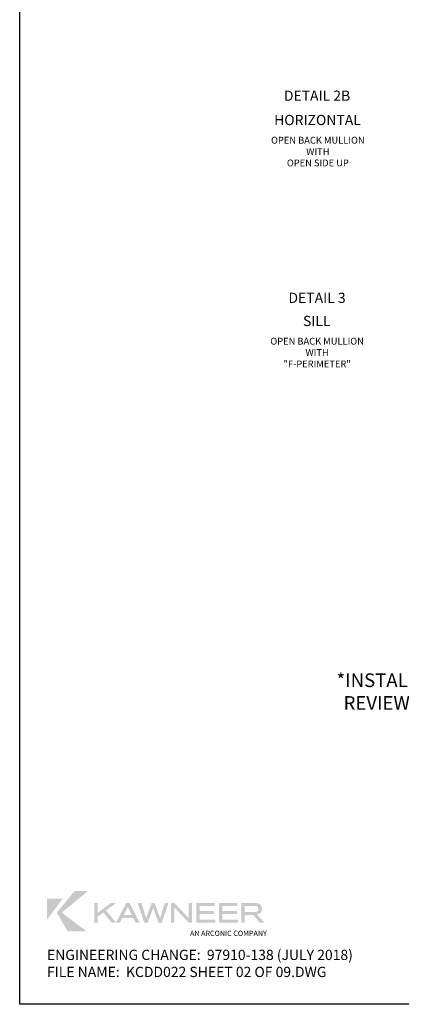
# Model space of a CAD drawing. Extents: x 0 to 113, y 0 to 66.
# Drawn here: x 0 to 14, y 0 to 36 of the extents above; entities that cross this region are included whole.
import ezdxf
from ezdxf.enums import TextEntityAlignment as Align

# ---------------------------------------------------------------- set-up
doc = ezdxf.new("R2010")
doc.units = 0
doc.header["$LTSCALE"] = 0.5
doc.header["$MEASUREMENT"] = 0
doc.layers.get('0').update_dxf_attribs({"linetype": 'CONTINUOUS'})
doc.layers.add('Kawneer Logo-English', color=7, linetype='CONTINUOUS')
doc.layers.add('TEXT', color=3, linetype='CONTINUOUS')
doc.styles.get("Standard").update_dxf_attribs({"font": 'arial.ttf'})

# ---------------------------------------------------------------- blocks, each defined once
blk = doc.blocks.new('Kawneer Logo English')
at = {"layer": 'Kawneer Logo-English'}
for points in [[(0.2706, 0.0336), (0.2688, 0.035), (0.2633, 0.0391), (0.255, 0.0454), (0.2442, 0.0536), (0.2314, 0.0633), (0.2173, 0.0741), (0.202, 0.0857), (0.1863, 0.0976), (0.1706, 0.1096), (0.1553, 0.1211), (0.1411, 0.132), (0.1285, 0.1417), (0.1176, 0.15), (0.1094, 0.1563), (0.1041, 0.1604), (0.1023, 0.1619), (0.1044, 0.1637), (0.1101, 0.1683), (0.1189, 0.1757), (0.1304, 0.1851), (0.1439, 0.1963), (0.159, 0.2087), (0.1751, 0.2221), (0.1917, 0.2359), (0.2083, 0.2496), (0.2244, 0.2628), (0.2395, 0.2753), (0.253, 0.2864), (0.2644, 0.2959), (0.2731, 0.3031), (0.2788, 0.3078), (0.2808, 0.3095), (0.2799, 0.3095), (0.277, 0.3096), (0.2725, 0.3096), (0.2666, 0.3096), (0.2597, 0.3096), (0.252, 0.3096), (0.2438, 0.3096), (0.2352, 0.3096), (0.2267, 0.3096), (0.2184, 0.3095), (0.2106, 0.3095), (0.2037, 0.3095), (0.1979, 0.3095), (0.1933, 0.3095), (0.1904, 0.3095), (0.1894, 0.3095), (0.188, 0.3078), (0.1841, 0.303), (0.1781, 0.2958), (0.1702, 0.2862), (0.161, 0.2751), (0.1507, 0.2625), (0.1396, 0.2491), (0.1283, 0.2352), (0.1169, 0.2214), (0.1059, 0.208), (0.0955, 0.1955), (0.0863, 0.1843), (0.0785, 0.1748), (0.0724, 0.1675), (0.0686, 0.1627), (0.0672, 0.1612), (0.068, 0.1597), (0.0704, 0.1556), (0.0743, 0.1493), (0.0791, 0.1412), (0.0849, 0.1315), (0.0913, 0.1208), (0.0982, 0.1092), (0.1053, 0.0973), (0.1124, 0.0855), (0.1193, 0.0739), (0.1257, 0.0632), (0.1315, 0.0535), (0.1364, 0.0454), (0.1402, 0.0391), (0.1426, 0.035), (0.1435, 0.0336)], [(0.0002, 0.2564), (0, 0.1137), (0.0012, 0.1153), (0.0046, 0.1197), (0.0099, 0.1268), (0.0167, 0.136), (0.0248, 0.1468), (0.0339, 0.1588), (0.0435, 0.1717), (0.0535, 0.185), (0.0634, 0.1984), (0.073, 0.2112), (0.0821, 0.2234), (0.0902, 0.2342), (0.097, 0.2433), (0.1022, 0.2503), (0.1057, 0.2549), (0.1069, 0.2565)], [(0.8092, 0.2278), (0.7789, 0.1309), (0.7782, 0.1288), (0.7776, 0.127), (0.7771, 0.1253), (0.7767, 0.1238), (0.7764, 0.1249), (0.7761, 0.126), (0.7759, 0.1268), (0.7758, 0.1272), (0.7756, 0.128), (0.7751, 0.1292), (0.774, 0.1323), (0.7721, 0.1373), (0.7698, 0.1436), (0.7671, 0.1512), (0.764, 0.1596), (0.7606, 0.1686), (0.7573, 0.1779), (0.7539, 0.1872), (0.7506, 0.1962), (0.7475, 0.2046), (0.7448, 0.2122), (0.7424, 0.2185), (0.7406, 0.2235), (0.7395, 0.2266), (0.7391, 0.2278), (0.7191, 0.2278), (0.6843, 0.1336), (0.6832, 0.1306), (0.6824, 0.1282), (0.6817, 0.1261), (0.6812, 0.1241), (0.6809, 0.1251), (0.6805, 0.1262), (0.6802, 0.1273), (0.6799, 0.1287), (0.6795, 0.1298), (0.6785, 0.1329), (0.677, 0.1378), (0.675, 0.1442), (0.6726, 0.1516), (0.67, 0.16), (0.6672, 0.169), (0.6643, 0.1782), (0.6614, 0.1875), (0.6586, 0.1964), (0.656, 0.2047), (0.6536, 0.2123), (0.6516, 0.2186), (0.6501, 0.2235), (0.6491, 0.2266), (0.6488, 0.2278), (0.6238, 0.2278), (0.6676, 0.0927), (0.6923, 0.0927), (0.726, 0.1855), (0.727, 0.1883), (0.7278, 0.1906), (0.7285, 0.1928), (0.729, 0.1947), (0.7299, 0.1922), (0.7307, 0.1894), (0.7318, 0.1863), (0.7331, 0.1827), (0.7655, 0.0927), (0.7896, 0.0927), (0.8341, 0.2278), (0.8306, 0.2278)], [(0.9726, 0.2278), (0.9726, 0.1355), (0.973, 0.1265), (0.973, 0.1255), (0.9731, 0.1238), (0.9717, 0.1254), (0.9711, 0.1263), (0.9642, 0.1339), (0.8756, 0.2278), (0.853, 0.2278), (0.853, 0.0927), (0.8757, 0.0927), (0.8757, 0.1928), (0.8757, 0.1931), (0.8756, 0.194), (0.8755, 0.1953), (0.8754, 0.1968), (0.8756, 0.1965), (0.8757, 0.1963), (0.8765, 0.1955), (0.8782, 0.1936), (0.8798, 0.1918), (0.8805, 0.1909), (0.8816, 0.1898), (0.8845, 0.1867), (0.8892, 0.1819), (0.8952, 0.1756), (0.9021, 0.1681), (0.91, 0.1598), (0.9184, 0.151), (0.9272, 0.1418), (0.9358, 0.1326), (0.9442, 0.1237), (0.9521, 0.1154), (0.9591, 0.108), (0.965, 0.1017), (0.9696, 0.0969), (0.9726, 0.0938), (0.9736, 0.0927), (0.9952, 0.0927), (0.9952, 0.2278), (0.9927, 0.2278)], [(1.0494, 0.1526), (1.0512, 0.1526), (1.0549, 0.1526), (1.0602, 0.1526), (1.0668, 0.1526), (1.0744, 0.1526), (1.0827, 0.1526), (1.0915, 0.1526), (1.1006, 0.1526), (1.1095, 0.1526), (1.1182, 0.1526), (1.1262, 0.1526), (1.1334, 0.1526), (1.1396, 0.1526), (1.1442, 0.1526), (1.1472, 0.1526), (1.1482, 0.1526), (1.1482, 0.173), (1.1472, 0.173), (1.1442, 0.173), (1.1396, 0.173), (1.1335, 0.173), (1.1262, 0.173), (1.1182, 0.173), (1.1095, 0.173), (1.1006, 0.173), (1.0915, 0.173), (1.0827, 0.173), (1.0744, 0.173), (1.0668, 0.173), (1.0602, 0.173), (1.0549, 0.173), (1.0512, 0.173), (1.0494, 0.173), (1.0494, 0.1754), (1.0494, 0.1794), (1.0494, 0.1844), (1.0494, 0.1899), (1.0494, 0.1953), (1.0494, 0.2003), (1.0494, 0.2043), (1.0494, 0.2067), (1.0512, 0.2067), (1.055, 0.2067), (1.0605, 0.2067), (1.0672, 0.2067), (1.075, 0.2067), (1.0835, 0.2067), (1.0925, 0.2067), (1.1019, 0.2067), (1.1111, 0.2067), (1.12, 0.2067), (1.1283, 0.2067), (1.1356, 0.2067), (1.1419, 0.2067), (1.1466, 0.2067), (1.1497, 0.2067), (1.1508, 0.2067), (1.1508, 0.2278), (1.1483, 0.2278), (1.0259, 0.2278), (1.0259, 0.0927), (1.1556, 0.0927), (1.1556, 0.1137), (1.1545, 0.1137), (1.1512, 0.1137), (1.1462, 0.1137), (1.1397, 0.1137), (1.1319, 0.1137), (1.1232, 0.1137), (1.1139, 0.1137), (1.1043, 0.1137), (1.0945, 0.1137), (1.0851, 0.1137), (1.0761, 0.1137), (1.0679, 0.1137), (1.0609, 0.1137), (1.0552, 0.1137), (1.0513, 0.1137), (1.0494, 0.1137), (1.0494, 0.1164), (1.0494, 0.1209), (1.0494, 0.1267), (1.0494, 0.1331), (1.0494, 0.1395), (1.0494, 0.1453), (1.0494, 0.1499)], [(1.2056, 0.1526), (1.2075, 0.1526), (1.2112, 0.1526), (1.2165, 0.1526), (1.223, 0.1526), (1.2306, 0.1526), (1.239, 0.1526), (1.2478, 0.1526), (1.2568, 0.1526), (1.2658, 0.1526), (1.2744, 0.1526), (1.2826, 0.1526), (1.2897, 0.1526), (1.2958, 0.1526), (1.3005, 0.1526), (1.3035, 0.1526), (1.3045, 0.1526), (1.3045, 0.173), (1.3035, 0.173), (1.3005, 0.173), (1.2958, 0.173), (1.2897, 0.173), (1.2826, 0.173), (1.2744, 0.173), (1.2658, 0.173), (1.2568, 0.173), (1.2478, 0.173), (1.239, 0.173), (1.2306, 0.173), (1.223, 0.173), (1.2165, 0.173), (1.2112, 0.173), (1.2075, 0.173), (1.2056, 0.173), (1.2056, 0.1754), (1.2056, 0.1794), (1.2056, 0.1844), (1.2056, 0.1899), (1.2056, 0.1953), (1.2056, 0.2003), (1.2056, 0.2043), (1.2056, 0.2067), (1.2075, 0.2067), (1.2113, 0.2067), (1.2167, 0.2067), (1.2234, 0.2067), (1.2313, 0.2067), (1.2397, 0.2067), (1.2489, 0.2067), (1.2581, 0.2067), (1.2674, 0.2067), (1.2762, 0.2067), (1.2845, 0.2067), (1.2919, 0.2067), (1.2981, 0.2067), (1.3029, 0.2067), (1.306, 0.2067), (1.3071, 0.2067), (1.3071, 0.2278), (1.3046, 0.2278), (1.1822, 0.2278), (1.1822, 0.0927), (1.3119, 0.0927), (1.3119, 0.1137), (1.3107, 0.1137), (1.3075, 0.1137), (1.3024, 0.1137), (1.2959, 0.1137), (1.2882, 0.1137), (1.2795, 0.1137), (1.2702, 0.1137), (1.2605, 0.1137), (1.2508, 0.1137), (1.2413, 0.1137), (1.2324, 0.1137), (1.2242, 0.1137), (1.2172, 0.1137), (1.2115, 0.1137), (1.2076, 0.1137), (1.2056, 0.1137), (1.2056, 0.1164), (1.2056, 0.1209), (1.2056, 0.1267), (1.2056, 0.1331), (1.2056, 0.1395), (1.2056, 0.1453), (1.2056, 0.1499)]]:
    blk.add_hatch(color=256, dxfattribs=at).paths.add_polyline_path(points)
h = blk.add_hatch(color=256, dxfattribs=at)
h.paths.add_polyline_path([(0.527, 0.1446), (0.529, 0.1487), (0.5323, 0.1552), (0.5365, 0.1634), (0.541, 0.1723), (0.5453, 0.1808), (0.5491, 0.1882), (0.5516, 0.1932), (0.5526, 0.1952), (0.5528, 0.1958), (0.5534, 0.1971), (0.5542, 0.199), (0.555, 0.2013), (0.5555, 0.2001), (0.5561, 0.1989), (0.5567, 0.1975), (0.5575, 0.1959), (0.5583, 0.1943), (0.5606, 0.1896), (0.564, 0.1829), (0.568, 0.1749), (0.5724, 0.1662), (0.5766, 0.1578), (0.5803, 0.1503), (0.5831, 0.1446), (0.5791, 0.1446), (0.5725, 0.1446), (0.5642, 0.1446), (0.555, 0.1446), (0.5459, 0.1446), (0.5376, 0.1446), (0.5311, 0.1446)], flags=16)
h.paths.add_polyline_path([(0.5657, 0.2278), (0.5444, 0.2278), (0.4748, 0.0934), (0.473, 0.0956), (0.47, 0.0991), (0.4661, 0.1037), (0.4616, 0.1091), (0.4563, 0.1153), (0.4507, 0.122), (0.4448, 0.1291), (0.4387, 0.1362), (0.4327, 0.1433), (0.4269, 0.1502), (0.4215, 0.1567), (0.4165, 0.1626), (0.4123, 0.1675), (0.4089, 0.1715), (0.4065, 0.1744), (0.4053, 0.1758), (0.4067, 0.1769), (0.4094, 0.1789), (0.4132, 0.1817), (0.4179, 0.1852), (0.4232, 0.1891), (0.4291, 0.1935), (0.4353, 0.1982), (0.4416, 0.2029), (0.4479, 0.2076), (0.454, 0.2121), (0.4596, 0.2163), (0.4646, 0.22), (0.4689, 0.2232), (0.4721, 0.2256), (0.4743, 0.2272), (0.475, 0.2278), (0.4674, 0.2278), (0.4396, 0.2278), (0.4386, 0.227), (0.4359, 0.2251), (0.4318, 0.2221), (0.4264, 0.2181), (0.4201, 0.2133), (0.4129, 0.208), (0.4051, 0.2023), (0.397, 0.1963), (0.3889, 0.1904), (0.3809, 0.1845), (0.3733, 0.1788), (0.3663, 0.1737), (0.3602, 0.1691), (0.355, 0.1654), (0.3513, 0.1626), (0.3491, 0.161), (0.3491, 0.1631), (0.3491, 0.1663), (0.3491, 0.1703), (0.3491, 0.175), (0.3491, 0.1802), (0.3491, 0.1858), (0.3491, 0.1917), (0.3491, 0.1975), (0.3491, 0.2033), (0.3491, 0.2088), (0.3491, 0.214), (0.3491, 0.2185), (0.3491, 0.2223), (0.3491, 0.2252), (0.3491, 0.2271), (0.3491, 0.2278), (0.3258, 0.2278), (0.3258, 0.0927), (0.3487, 0.0927), (0.3487, 0.0944), (0.3487, 0.0988), (0.3487, 0.1052), (0.3487, 0.1126), (0.3487, 0.12), (0.3487, 0.1267), (0.3487, 0.1318), (0.3487, 0.1343), (0.3507, 0.1357), (0.3549, 0.1388), (0.3605, 0.1429), (0.3669, 0.1476), (0.3733, 0.1523), (0.3792, 0.1566), (0.3837, 0.1599), (0.3862, 0.1618), (0.3873, 0.1604), (0.3895, 0.1578), (0.3925, 0.1542), (0.3965, 0.1495), (0.4009, 0.1443), (0.4058, 0.1384), (0.4109, 0.1322), (0.4162, 0.126), (0.4216, 0.1196), (0.4266, 0.1137), (0.4313, 0.108), (0.4355, 0.1029), (0.4391, 0.0987), (0.4418, 0.0955), (0.4436, 0.0934), (0.4442, 0.0927), (0.4743, 0.0927), (0.4754, 0.0927), (0.5008, 0.0927), (0.5015, 0.094), (0.5032, 0.0973), (0.5055, 0.1021), (0.5083, 0.1077), (0.5111, 0.1135), (0.5137, 0.1186), (0.5157, 0.1226), (0.5167, 0.1248), (0.518, 0.1248), (0.5207, 0.1248), (0.5246, 0.1248), (0.5296, 0.1248), (0.5353, 0.1248), (0.5415, 0.1248), (0.5482, 0.1248), (0.5551, 0.1248), (0.562, 0.1248), (0.5688, 0.1248), (0.575, 0.1248), (0.5807, 0.1248), (0.5856, 0.1248), (0.5896, 0.1248), (0.5923, 0.1248), (0.5936, 0.1248), (0.5946, 0.1226), (0.5966, 0.1186), (0.5992, 0.1135), (0.602, 0.1077), (0.6048, 0.1021), (0.6071, 0.0973), (0.6088, 0.094), (0.6094, 0.0927), (0.6364, 0.0927), (0.5672, 0.2278)])
h = blk.add_hatch(color=256, dxfattribs=at)
h.paths.add_polyline_path([(1.3584, 0.1651), (1.3584, 0.168), (1.3584, 0.1729), (1.3584, 0.1792), (1.3584, 0.1862), (1.3584, 0.1931), (1.3584, 0.1995), (1.3584, 0.2044), (1.3584, 0.2072), (1.3599, 0.2072), (1.3627, 0.2072), (1.3664, 0.2072), (1.3711, 0.2072), (1.3764, 0.2072), (1.3823, 0.2072), (1.3883, 0.2072), (1.3946, 0.2072), (1.4008, 0.2072), (1.4067, 0.2072), (1.4123, 0.2072), (1.4173, 0.2072), (1.4214, 0.2072), (1.4245, 0.2072), (1.4266, 0.2072), (1.4273, 0.2072), (1.431, 0.2071), (1.4343, 0.2069), (1.4359, 0.2067), (1.4374, 0.2064), (1.4389, 0.2061), (1.4404, 0.2056), (1.4417, 0.2051), (1.443, 0.2045), (1.4442, 0.2037), (1.4454, 0.2029), (1.4466, 0.2018), (1.4476, 0.2007), (1.4486, 0.1993), (1.4495, 0.1978), (1.4504, 0.1961), (1.4511, 0.1945), (1.4516, 0.193), (1.452, 0.1914), (1.4522, 0.19), (1.4524, 0.1887), (1.4524, 0.1875), (1.4525, 0.1863), (1.4524, 0.1845), (1.4522, 0.1828), (1.4519, 0.181), (1.4514, 0.1794), (1.4508, 0.1779), (1.4501, 0.1765), (1.4493, 0.1751), (1.4483, 0.1737), (1.447, 0.1723), (1.4457, 0.1711), (1.4443, 0.17), (1.4428, 0.169), (1.4412, 0.1682), (1.4396, 0.1675), (1.4379, 0.1669), (1.4361, 0.1665), (1.4342, 0.166), (1.4324, 0.1657), (1.4304, 0.1655), (1.4285, 0.1654), (1.4244, 0.1652), (1.4202, 0.1651), (1.4177, 0.1651), (1.4111, 0.1651), (1.4018, 0.1651), (1.391, 0.1651), (1.38, 0.1651), (1.37, 0.1651), (1.3623, 0.1651)], flags=16)
h.paths.add_polyline_path([(1.4438, 0.1486), (1.4469, 0.1492), (1.4495, 0.1499), (1.4519, 0.1506), (1.454, 0.1515), (1.4559, 0.1522), (1.4576, 0.153), (1.4591, 0.154), (1.4606, 0.1549), (1.4621, 0.1558), (1.4634, 0.1569), (1.4647, 0.158), (1.4659, 0.1591), (1.467, 0.1602), (1.468, 0.1613), (1.4689, 0.1626), (1.4699, 0.1637), (1.4706, 0.1649), (1.4715, 0.1662), (1.4721, 0.1674), (1.4728, 0.1686), (1.4733, 0.1699), (1.4738, 0.1711), (1.4743, 0.1724), (1.4747, 0.1737), (1.4754, 0.1761), (1.4758, 0.1785), (1.4762, 0.1808), (1.4765, 0.1831), (1.4766, 0.1851), (1.4767, 0.1871), (1.4766, 0.1889), (1.4765, 0.1906), (1.4764, 0.1924), (1.4761, 0.1941), (1.4758, 0.1958), (1.4756, 0.1974), (1.4751, 0.199), (1.4746, 0.2006), (1.4742, 0.2021), (1.4735, 0.2036), (1.473, 0.2051), (1.4722, 0.2065), (1.4715, 0.2079), (1.4706, 0.2092), (1.4698, 0.2105), (1.4689, 0.2118), (1.4679, 0.213), (1.4669, 0.2141), (1.4658, 0.2154), (1.4647, 0.2164), (1.4635, 0.2174), (1.4622, 0.2184), (1.461, 0.2194), (1.4596, 0.2203), (1.4583, 0.2211), (1.4568, 0.222), (1.4554, 0.2227), (1.4538, 0.2234), (1.4523, 0.224), (1.4507, 0.2246), (1.4491, 0.2251), (1.4473, 0.2256), (1.4452, 0.2262), (1.4433, 0.2265), (1.4411, 0.2269), (1.4389, 0.2272), (1.4364, 0.2274), (1.4335, 0.2276), (1.43, 0.2277), (1.4261, 0.2278), (1.426, 0.2278), (1.3349, 0.2278), (1.3349, 0.0927), (1.3586, 0.0927), (1.3586, 0.0947), (1.3586, 0.1001), (1.3586, 0.108), (1.3586, 0.117), (1.3586, 0.1263), (1.3586, 0.1348), (1.3586, 0.1413), (1.3586, 0.1448), (1.3623, 0.1448), (1.3694, 0.1448), (1.3787, 0.1448), (1.389, 0.1448), (1.3993, 0.1448), (1.4082, 0.1448), (1.4147, 0.1448), (1.4177, 0.1448), (1.4201, 0.142), (1.4252, 0.136), (1.4323, 0.1276), (1.4403, 0.1181), (1.4482, 0.1087), (1.455, 0.1006), (1.4599, 0.0948), (1.4618, 0.0927), (1.4925, 0.0927), (1.4907, 0.0948), (1.4856, 0.1005), (1.4785, 0.1088), (1.4701, 0.1183), (1.4615, 0.1282), (1.4536, 0.1373), (1.4474, 0.1445)])
at = {"layer": 'Kawneer Logo-English', "insert": (1.5101, 0.0373), "char_height": 0.036, "attachment_point": 3}
blk.add_mtext_dynamic_manual_height_columns('{\\fArial TUR|b0|i0|c0|p34;\\T1.05;AN ARCONIC COMPANY}', width=0.61259, gutter_width=1, heights=[0], dxfattribs=at)

msp = doc.modelspace()

# ---------------------------------------------------------------- linework, layer by layer
msp.add_lwpolyline([(112.995, 0), (0, 0), (0, 66.281)])

# ---------------------------------------------------------------- block references
at = {"xscale": 5.337000000000001, "yscale": 5.337000000000001, "zscale": 5.337000000000001}
msp.add_blockref('Kawneer Logo English', (1, 2.5), dxfattribs=at)

# ---------------------------------------------------------------- texts
at = {"color": 2, "linetype": 'Continuous'}
for s, p in [('DETAIL 2B', (10.902, 33.131)), ('DETAIL 3', (10.902, 25.719))]:
    msp.add_text(s, height=0.375, dxfattribs=at).set_placement(p, align=Align.CENTER)
at = {"color": 7, "linetype": 'Continuous'}
for s, p in [('HORIZONTAL', (10.917, 32.24)), ('SILL', (10.89, 24.871))]:
    msp.add_text(s, height=0.375, dxfattribs=at).set_placement(p, align=Align.CENTER)
at = {"color": 7, "char_height": 0.25, "width": 5.15625, "attachment_point": 2}
for s, insert in [('OPEN BACK MULLION\\PWITH\\POPEN SIDE UP', (10.931, 31.811)), ('OPEN BACK MULLION\\PWITH\\P"F-PERIMETER"', (10.904, 24.441))]:
    msp.add_mtext(s, dxfattribs=dict(at, insert=insert))
at = {"layer": 'TEXT', "insert": (24.81, 9.811), "char_height": 0.5, "width": 26.42076, "attachment_point": 8}
msp.add_mtext('*INSTALLER NOTE: INSTALLER IS RESPONSIBLE FOR ALL REQUIRED COMPATIBILITY REVIEW AND APPROVALS WITH THE STRUCTURAL SILICONE MANUFACTURER AND THE INSULATED GLASS UNIT MANUFACTURERS.', dxfattribs=at)
at = {"layer": 'TEXT', "insert": (1, 2), "char_height": 0.375, "attachment_point": 1}
msp.add_mtext_dynamic_manual_height_columns('ENGINEERING CHANGE:  97910-138 (JULY 2018)\\PFILE NAME:  KCDD022 SHEET 02 OF 09.DWG', width=14.22388, gutter_width=1.25, heights=[0], dxfattribs=at)

doc.saveas('drawing.dxf')
